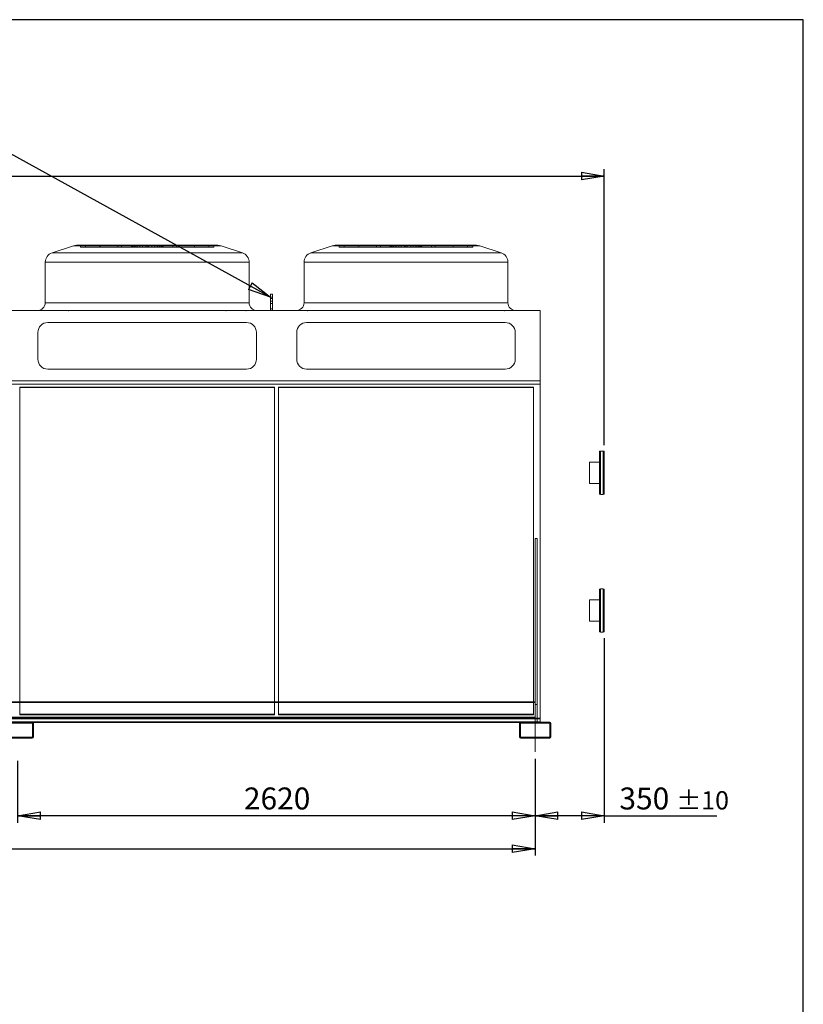
# Model space of a CAD drawing. Units: millimetres. Extents: x 185 to 14476, y 203 to 10181.
# Drawn here: x 10508 to 14476, y 5198 to 10181 of the extents above; entities that cross this region are included whole.
import ezdxf

# ---------------------------------------------------------------- set-up
doc = ezdxf.new("R2010")
doc.units = ezdxf.units.MM
doc.header["$LTSCALE"] = 35
for name, pattern in [('SLD-Center', [19.05, 15.24, -1.27, 1.27, -1.27]), ('SLD-Dashed', [1.905, 1.27, -0.635]), ('SLD-Solid', [0])]:
    doc.linetypes.add(name, pattern=pattern)
doc.layers.add('GEOMETRY', color=7, linetype='SLD-Solid')
doc.layers.add('TITLE', color=7, linetype='SLD-Solid')
doc.styles.add('SLDTEXTSTYLE0', font='TXT', dxfattribs={"width": 0.605})
doc.dimstyles.new('SLDDIMSTYLE0', dxfattribs={"dimtxt": 107.869385, "dimasz": 115.57, "dimexe": 0, "dimexo": 0.0625, "dimgap": 26.967346, "dimtad": 1, "dimdec": 0, "dimrnd": 1e-09, "dimzin": 12, "dimdsep": 46, "dimtxsty": 'SLDTEXTSTYLE0', "dimblk1": 'CLOSED', "dimblk2": 'CLOSED', "dimsah": 1, "dimcen": 0.09, "dimadec": 0, "dimazin": 3, "dimtol": 1, "dimtp": 20, "dimtm": 20, "dimtfac": 1, "dimtdec": 0, "dimtofl": 0, "dimtmove": 0, "dimatfit": 3, "dimldrblk": 'CLOSED', "dimfxl": 1, "dimfrac": 2, "dimtolj": 1, "dimarcsym": 0})
doc.dimstyles.new('SLDDIMSTYLE1', dxfattribs={"dimtxt": 107.869385, "dimasz": 115.57, "dimexe": 0, "dimexo": 0.0625, "dimgap": 26.967346, "dimtad": 1, "dimdec": 0, "dimrnd": 1e-09, "dimzin": 12, "dimdsep": 46, "dimtxsty": 'SLDTEXTSTYLE0', "dimblk1": 'CLOSED', "dimblk2": 'CLOSED', "dimsah": 1, "dimcen": 0.09, "dimadec": 0, "dimazin": 3, "dimtol": 1, "dimtp": 10, "dimtm": 10, "dimtfac": 1, "dimtdec": 0, "dimtofl": 0, "dimtmove": 0, "dimatfit": 3, "dimldrblk": 'CLOSED', "dimfxl": 1, "dimfrac": 2, "dimtolj": 1, "dimarcsym": 0})
doc.dimstyles.new('SLDDIMSTYLE2', dxfattribs={"dimtxt": 107.869385, "dimasz": 115.57, "dimexe": 0, "dimexo": 0.0625, "dimgap": 26.967346, "dimtad": 1, "dimdec": 0, "dimrnd": 1e-09, "dimzin": 12, "dimdsep": 46, "dimtxsty": 'SLDTEXTSTYLE0', "dimblk1": 'CLOSED', "dimblk2": 'CLOSED', "dimsah": 1, "dimcen": 0.09, "dimadec": 0, "dimazin": 3, "dimtfac": 1, "dimtdec": 0, "dimtofl": 0, "dimtmove": 0, "dimatfit": 3, "dimldrblk": 'CLOSED', "dimfxl": 1, "dimfrac": 2, "dimtolj": 1, "dimtzin": 12, "dimarcsym": 0})
doc.dimstyles.new('SLDDIMSTYLE4', dxfattribs={"dimtxt": 107.869385, "dimasz": 115.57, "dimexe": 0, "dimexo": 0.0625, "dimgap": 26.967346, "dimtad": 1, "dimdec": 0, "dimrnd": 1e-09, "dimzin": 12, "dimdsep": 46, "dimtxsty": 'SLDTEXTSTYLE0', "dimblk1": 'CLOSED', "dimblk2": 'CLOSED', "dimsah": 1, "dimcen": 0.09, "dimadec": 0, "dimazin": 3, "dimtol": 1, "dimtp": 5, "dimtm": 5, "dimtfac": 1, "dimtdec": 0, "dimtofl": 0, "dimtmove": 0, "dimatfit": 3, "dimldrblk": 'CLOSED', "dimfxl": 1, "dimfrac": 2, "dimtolj": 1, "dimarcsym": 0})
doc.dimstyles.new('SLDDIMSTYLE5', dxfattribs={"dimtxt": 0.18, "dimasz": 115.57, "dimexe": 0, "dimexo": 0.0625, "dimgap": 0, "dimtad": 0, "dimtih": 1, "dimtoh": 1, "dimdec": 0, "dimrnd": 1e-09, "dimzin": 0, "dimdsep": 46, "dimtxsty": 'Standard', "dimblk1": 'CLOSED', "dimblk2": 'CLOSED', "dimsah": 1, "dimcen": 0.09, "dimadec": 0, "dimazin": 0, "dimtfac": 115.57, "dimtdec": 0, "dimtofl": 0, "dimtmove": 0, "dimatfit": 3, "dimldrblk": 'CLOSED', "dimfxl": 1, "dimfrac": 2, "dimtolj": 1, "dimtzin": 0, "dimarcsym": 0})

# ---------------------------------------------------------------- blocks, each defined once
blk = doc.blocks.new('_CLOSED')
at = {"color": 0, "linetype": 'ByBlock', "lineweight": -2}
for p, q in [((-1, 0.166667), (0, 0)), ((-1, 0.166667), (-1, -0.166667)), ((0, 0), (-1, -0.166667)), ((0, 0), (-1, 0))]:
    blk.add_line(p, q, dxfattribs=at)
blk = doc.blocks.new('_D')
at = {"layer": 'GEOMETRY', "transparency": 16777216}
for p, q in [((6390.5, 8371.9), (6390.5, 9424.7)), ((13468, 8028.1), (13468, 9424.7)), ((6390.5, 9389.7), (13468, 9389.7))]:
    blk.add_line(p, q, dxfattribs=at)
at = {"layer": 'GEOMETRY', "transparency": 16777216, "xscale": 115.57, "yscale": 115.57, "rotation": 180.0000000000004}
blk.add_blockref('_CLOSED', (6390.5, 9389.7, -54.8), dxfattribs=at)
at = {"layer": 'GEOMETRY', "transparency": 16777216, "xscale": 115.57, "yscale": 115.57}
blk.add_blockref('_CLOSED', (13468, 9389.7, -54.8), dxfattribs=at)
at = {"layer": 'GEOMETRY', "transparency": 16777216, "attachment_point": 1, "style": 'SLDTEXTSTYLE0'}
for s, insert, char_height in [('7078', (9641.6, 9532.9), 111.12), ('±20', (10012, 9514.3), 92.6)]:
    blk.add_mtext(s, dxfattribs=dict(at, insert=insert, char_height=char_height))
blk = doc.blocks.new('_D_1')
at = {"layer": 'GEOMETRY', "transparency": 16777216}
for p, q in [((13468, 7051.1), (13468, 6116.7)), ((13118, 6440.1), (13118, 6116.7)), ((13468, 6151.7), (13118, 6151.7)), ((13468, 6151.7), (14037.6, 6151.7))]:
    blk.add_line(p, q, dxfattribs=at)
at = {"layer": 'GEOMETRY', "transparency": 16777216, "xscale": 115.57, "yscale": 115.57, "rotation": 180.0000000000004}
blk.add_blockref('_CLOSED', (13118, 6151.7, -54.8), dxfattribs=at)
at = {"layer": 'GEOMETRY', "transparency": 16777216, "xscale": 115.57, "yscale": 115.57}
blk.add_blockref('_CLOSED', (13468, 6151.7, -54.8), dxfattribs=at)
at = {"layer": 'GEOMETRY', "transparency": 16777216, "attachment_point": 1, "style": 'SLDTEXTSTYLE0'}
for s, insert, char_height in [('350', (13544.5, 6294.9), 111.12), ('±10', (13832.6, 6276.3), 92.6)]:
    blk.add_mtext(s, dxfattribs=dict(at, insert=insert, char_height=char_height))
blk = doc.blocks.new('_D_2')
at = {"layer": 'GEOMETRY', "transparency": 16777216}
for p, q in [((10498, 6430), (10498, 6116.7)), ((13118, 6440.1), (13118, 6116.7)), ((13118, 6151.7), (10498, 6151.7))]:
    blk.add_line(p, q, dxfattribs=at)
at = {"layer": 'GEOMETRY', "transparency": 16777216, "xscale": 115.57, "yscale": 115.57, "rotation": 180.0000000000004}
blk.add_blockref('_CLOSED', (10498, 6151.7, -54.8), dxfattribs=at)
at = {"layer": 'GEOMETRY', "transparency": 16777216, "xscale": 115.57, "yscale": 115.57}
blk.add_blockref('_CLOSED', (13118, 6151.7, -54.8), dxfattribs=at)
at = {"layer": 'GEOMETRY', "transparency": 16777216, "insert": (11643.4, 6294.9), "char_height": 111.12, "attachment_point": 1, "style": 'SLDTEXTSTYLE0'}
blk.add_mtext('2620', dxfattribs=at)
blk = doc.blocks.new('_D_6')
at = {"layer": 'GEOMETRY', "transparency": 16777216}
for p, q in [((6568, 6440.1), (6568, 5950.1)), ((13118, 6440.1), (13118, 5950.1)), ((6568, 5985.1), (13118, 5985.1))]:
    blk.add_line(p, q, dxfattribs=at)
at = {"layer": 'GEOMETRY', "transparency": 16777216, "xscale": 115.57, "yscale": 115.57, "rotation": 180.0000000000004}
blk.add_blockref('_CLOSED', (6568, 5985.1, -54.8), dxfattribs=at)
at = {"layer": 'GEOMETRY', "transparency": 16777216, "xscale": 115.57, "yscale": 115.57}
blk.add_blockref('_CLOSED', (13118, 5985.1, -54.8), dxfattribs=at)
at = {"layer": 'GEOMETRY', "transparency": 16777216, "attachment_point": 1, "style": 'SLDTEXTSTYLE0'}
for s, insert, char_height in [('6550', (9589.6, 6128.3), 111.12), ('±5', (9960, 6109.7), 92.6)]:
    blk.add_mtext(s, dxfattribs=dict(at, insert=insert, char_height=char_height))

msp = doc.modelspace()

# ---------------------------------------------------------------- linework, layer by layer
at = {"color": 7, "linetype": 'SLD-Solid', "lineweight": 15}
for p, q in [((10780.3, 9037.1), (10672.2, 9001.1)), ((11511.9, 9039.7), (10796.1, 9039.7)), ((11635.8, 9001.1), (11527.7, 9037.1)), ((12090.3, 9037.1), (11982.2, 9001.1)), ((12821.9, 9039.7), (12106.1, 9039.7)), ((12945.8, 9001.1), (12837.7, 9037.1)), ((10638, 8953.7), (10638, 8748.7)), ((11670, 8748.7), (11670, 8953.7)), ((11948, 8953.7), (11948, 8748.7)), ((12980, 8748.7), (12980, 8953.7)), ((11788, 8791.5), (11778, 8791.5)), ((11778, 8791.5), (11778, 8777.4)), ((11788, 8777.4), (11778, 8777.4)), ((11778, 8777.4), (11778, 8708.7)), ((11788, 8791.5), (11788, 8777.4)), ((11788, 8777.4), (11788, 8708.7)), ((6543, 8708.7), (13143, 8708.7)), ((13143, 8708.7), (13143, 8352.5)), ((11657, 8648.7), (10651, 8648.7)), ((12967, 8648.7), (11961, 8648.7)), ((10601, 8598.7), (10601, 8462.5)), ((11707, 8462.5), (11707, 8598.7)), ((11911, 8598.7), (11911, 8462.5)), ((13017, 8462.5), (13017, 8598.7)), ((10651, 8412.5), (11657, 8412.5)), ((11961, 8412.5), (12967, 8412.5)), ((6543, 8352.5), (13143, 8352.5)), ((6543, 8336.1), (13143, 8336.1)), ((13143, 8352.5), (13143, 8336.1)), ((13143, 8336.1), (13143, 6645.3)), ((11799, 8319.2), (10509, 8319.2)), ((10509, 8319.2), (10509, 6729.1)), ((11799, 6729.1), (11799, 8319.2)), ((13109, 8319.2), (11819, 8319.2)), ((11819, 8319.2), (11819, 6729.1)), ((13109, 6729.1), (13109, 8319.2)), ((13443, 7783.1), (13443, 7993.1)), ((13463, 7998.1), (13448, 7998.1)), ((13468, 7993.1), (13468, 7783.1)), ((13443, 7942.1), (13393, 7942.1)), ((13393, 7888.1), (13393, 7942.1)), ((13393, 7834.1), (13393, 7888.1)), ((13393, 7834.1), (13443, 7834.1)), ((13448, 7778.1), (13463, 7778.1)), ((13128, 7554.6), (13118, 7554.6)), ((13118, 7554.6), (13118, 6729.1)), ((13128, 7554.6), (13128, 6625.1)), ((13443, 7086.1), (13443, 7296.1)), ((13463, 7301.1), (13448, 7301.1)), ((13468, 7296.1), (13468, 7086.1)), ((13443, 7245.1), (13393, 7245.1)), ((13393, 7191.1), (13393, 7245.1)), ((13393, 7137.1), (13393, 7191.1)), ((13393, 7137.1), (13443, 7137.1)), ((13448, 7081.1), (13463, 7081.1)), ((6568, 6729.1), (13118, 6729.1)), ((13118, 6727.1), (13118, 6729.1)), ((6568, 6727.1), (13118, 6727.1)), ((13118, 6727.1), (13118, 6650.1)), ((6568, 6650.1), (13118, 6650.1)), ((13118, 6625.1), (13118, 6650.1)), ((13128, 6645.3), (13143, 6645.3)), ((13128, 6642.4), (13143, 6642.4)), ((13143, 6645.3), (13143, 6642.4)), ((13143, 6642.4), (13143, 6626.6)), ((10424, 6625.1), (10572, 6625.1)), ((10424, 6620.1), (10572, 6620.1)), ((10573, 6619.1), (10573, 6551.1)), ((10576.5, 6623.1), (13039.5, 6623.1)), ((10578, 6619.1), (10578, 6551.1)), ((13038, 6551.1), (13038, 6619.1)), ((13043, 6551.1), (13043, 6619.1)), ((13044, 6625.1), (13192, 6625.1)), ((13044, 6620.1), (13192, 6620.1)), ((13128, 6626.6), (13143, 6626.6)), ((13143, 6626.6), (13143, 6625.1)), ((13193, 6619.1), (13193, 6551.1)), ((13198, 6619.1), (13198, 6551.1)), ((10572, 6550.1), (10424, 6550.1)), ((10572, 6545.1), (10424, 6545.1)), ((13192, 6550.1), (13044, 6550.1)), ((13192, 6545.1), (13044, 6545.1))]:
    msp.add_line(p, q, dxfattribs=at)
at = {"color": 7, "linetype": 'SLD-Solid', "lineweight": 0}
for p, q in [((10780.3, 9037.1), (10672.2, 9001.1)), ((10780.3, 9037.1), (11527.7, 9037.1)), ((10780.3, 9037.1), (11527.7, 9037.1)), ((11511.9, 9039.7), (10796.1, 9039.7)), ((11511.9, 9039.7), (10796.1, 9039.7)), ((10816.1, 9029.7), (10816.1, 9039.7)), ((10816.1, 9039.7), (10841.8, 9039.7)), ((11077.8, 9039.7), (10816.1, 9039.7)), ((10816.1, 9039.7), (10841.8, 9039.7)), ((11077.8, 9039.7), (10816.1, 9039.7)), ((10816.1, 9029.7), (10841.8, 9029.7)), ((11077.8, 9029.7), (10816.1, 9029.7)), ((10816.1, 9029.7), (10841.8, 9029.7)), ((11077.8, 9029.7), (10816.1, 9029.7)), ((10841.8, 9039.7), (11074.3, 9039.7)), ((10841.8, 9029.7), (10841.8, 9039.7)), ((10841.8, 9039.7), (11092.9, 9039.7)), ((10915.1, 9039.7), (10841.8, 9039.7)), ((10841.8, 9039.7), (11074.3, 9039.7)), ((10841.8, 9039.7), (11092.9, 9039.7)), ((10915.1, 9039.7), (10841.8, 9039.7)), ((10841.8, 9029.7), (11074.3, 9029.7)), ((10841.8, 9029.7), (11092.9, 9029.7)), ((10915.1, 9029.7), (10841.8, 9029.7)), ((10841.8, 9029.7), (11074.3, 9029.7)), ((10841.8, 9029.7), (11092.9, 9029.7)), ((10915.1, 9029.7), (10841.8, 9029.7)), ((11082.9, 9039.7), (10914.8, 9039.7)), ((11082.9, 9039.7), (10914.8, 9039.7)), ((10914.8, 9039.7), (10914.8, 9029.7)), ((10914.8, 9039.7), (10914.8, 9029.7)), ((11082.9, 9029.7), (10914.8, 9029.7)), ((11082.9, 9029.7), (10914.8, 9029.7)), ((10915.1, 9039.7), (11024.7, 9039.7)), ((10915.1, 9029.7), (10915.1, 9039.7)), ((11117.3, 9039.7), (10915.1, 9039.7)), ((10915.1, 9039.7), (11024.7, 9039.7)), ((11117.3, 9039.7), (10915.1, 9039.7)), ((10915.1, 9029.7), (11024.7, 9029.7)), ((11117.3, 9029.7), (10915.1, 9029.7)), ((10915.1, 9029.7), (11024.7, 9029.7)), ((11117.3, 9029.7), (10915.1, 9029.7)), ((11005.5, 9039.7), (11005.5, 9029.7)), ((11005.5, 9039.7), (11005.5, 9029.7)), ((11102.3, 9039.7), (11005.6, 9039.7)), ((11102.3, 9039.7), (11005.6, 9039.7)), ((11102.3, 9029.7), (11005.6, 9029.7)), ((11102.3, 9029.7), (11005.6, 9029.7)), ((11024.7, 9029.7), (11024.7, 9039.7)), ((11024.7, 9039.7), (11154, 9039.7)), ((11154, 9039.7), (11024.7, 9039.7)), ((11024.7, 9039.7), (11154, 9039.7)), ((11154, 9039.7), (11024.7, 9039.7)), ((11024.7, 9029.7), (11154, 9029.7)), ((11154, 9029.7), (11024.7, 9029.7)), ((11024.7, 9029.7), (11154, 9029.7)), ((11154, 9029.7), (11024.7, 9029.7)), ((11077.8, 9039.7), (11074, 9039.7)), ((11077.8, 9039.7), (11074, 9039.7)), ((11074, 9039.7), (11074, 9029.7)), ((11074, 9039.7), (11074, 9029.7)), ((11077.8, 9029.7), (11074, 9029.7)), ((11077.8, 9029.7), (11074, 9029.7)), ((11074.3, 9029.7), (11074.3, 9039.7)), ((11077.8, 9029.7), (11077.8, 9039.7)), ((11082.9, 9029.7), (11082.9, 9039.7)), ((11102.3, 9039.7), (11082.9, 9039.7)), ((11102.3, 9039.7), (11082.9, 9039.7)), ((11102.3, 9029.7), (11082.9, 9029.7)), ((11102.3, 9029.7), (11082.9, 9029.7)), ((11154, 9039.7), (11089.6, 9039.7)), ((11154, 9039.7), (11089.6, 9039.7)), ((11089.6, 9039.7), (11089.6, 9029.7)), ((11089.6, 9039.7), (11089.6, 9029.7)), ((11154, 9029.7), (11089.6, 9029.7)), ((11154, 9029.7), (11089.6, 9029.7)), ((11092.9, 9029.7), (11092.9, 9039.7)), ((11092.9, 9039.7), (11117.3, 9039.7)), ((11092.9, 9039.7), (11117.3, 9039.7)), ((11092.9, 9029.7), (11117.3, 9029.7)), ((11092.9, 9029.7), (11117.3, 9029.7)), ((11102.3, 9029.7), (11102.3, 9039.7)), ((11204, 9039.7), (11104, 9039.7)), ((11204, 9039.7), (11104, 9039.7)), ((11104, 9039.7), (11104, 9029.7)), ((11104, 9039.7), (11104, 9029.7)), ((11204, 9029.7), (11104, 9029.7)), ((11204, 9029.7), (11104, 9029.7)), ((11117.3, 9029.7), (11117.3, 9039.7)), ((11129.6, 9029.7), (11129.6, 9039.7)), ((11160.6, 9039.7), (11129.6, 9039.7)), ((11160.6, 9039.7), (11129.6, 9039.7)), ((11160.6, 9029.7), (11129.6, 9029.7)), ((11160.6, 9029.7), (11129.6, 9029.7)), ((11147.3, 9039.7), (11178.3, 9039.7)), ((11147.3, 9029.7), (11147.3, 9039.7)), ((11147.3, 9039.7), (11178.3, 9039.7)), ((11147.3, 9029.7), (11178.3, 9029.7)), ((11147.3, 9029.7), (11178.3, 9029.7)), ((11154, 9039.7), (11283.3, 9039.7)), ((11154, 9029.7), (11154, 9039.7)), ((11283.3, 9039.7), (11154, 9039.7)), ((11154, 9039.7), (11218.4, 9039.7)), ((11154, 9039.7), (11283.3, 9039.7)), ((11283.3, 9039.7), (11154, 9039.7)), ((11154, 9039.7), (11218.4, 9039.7)), ((11154, 9039.7), (11154, 9029.7)), ((11154, 9029.7), (11154, 9039.7)), ((11154, 9039.7), (11154, 9029.7)), ((11154, 9029.7), (11154, 9039.7)), ((11154, 9029.7), (11283.3, 9029.7)), ((11283.3, 9029.7), (11154, 9029.7)), ((11154, 9029.7), (11218.4, 9029.7)), ((11154, 9029.7), (11283.3, 9029.7)), ((11283.3, 9029.7), (11154, 9029.7)), ((11154, 9029.7), (11218.4, 9029.7)), ((11160.6, 9029.7), (11160.6, 9039.7)), ((11178.3, 9029.7), (11178.3, 9039.7)), ((11190.6, 9039.7), (11392.9, 9039.7)), ((11190.6, 9029.7), (11190.6, 9039.7)), ((11215.1, 9039.7), (11190.6, 9039.7)), ((11190.6, 9039.7), (11392.9, 9039.7)), ((11215.1, 9039.7), (11190.6, 9039.7)), ((11190.6, 9029.7), (11392.9, 9029.7)), ((11215.1, 9029.7), (11190.6, 9029.7)), ((11190.6, 9029.7), (11392.9, 9029.7)), ((11215.1, 9029.7), (11190.6, 9029.7)), ((11204, 9029.7), (11204, 9039.7)), ((11204, 9029.7), (11204, 9039.7)), ((11205.7, 9039.7), (11225.1, 9039.7)), ((11205.7, 9029.7), (11205.7, 9039.7)), ((11205.7, 9039.7), (11302.4, 9039.7)), ((11205.7, 9039.7), (11225.1, 9039.7)), ((11205.7, 9039.7), (11302.4, 9039.7)), ((11205.7, 9029.7), (11225.1, 9029.7)), ((11205.7, 9029.7), (11302.4, 9029.7)), ((11205.7, 9029.7), (11225.1, 9029.7)), ((11205.7, 9029.7), (11302.4, 9029.7)), ((11215.1, 9029.7), (11215.1, 9039.7)), ((11466.2, 9039.7), (11215.1, 9039.7)), ((11466.2, 9039.7), (11215.1, 9039.7)), ((11466.2, 9029.7), (11215.1, 9029.7)), ((11466.2, 9029.7), (11215.1, 9029.7)), ((11218.4, 9029.7), (11218.4, 9039.7)), ((11218.4, 9029.7), (11218.4, 9039.7)), ((11225.1, 9029.7), (11225.1, 9039.7)), ((11225.1, 9039.7), (11393.2, 9039.7)), ((11225.1, 9039.7), (11393.2, 9039.7)), ((11225.1, 9029.7), (11393.2, 9029.7)), ((11225.1, 9029.7), (11393.2, 9029.7)), ((11230.2, 9039.7), (11491.9, 9039.7)), ((11230.2, 9029.7), (11230.2, 9039.7)), ((11230.2, 9039.7), (11234, 9039.7)), ((11230.2, 9039.7), (11491.9, 9039.7)), ((11230.2, 9039.7), (11234, 9039.7)), ((11230.2, 9029.7), (11491.9, 9029.7)), ((11230.2, 9029.7), (11234, 9029.7)), ((11230.2, 9029.7), (11491.9, 9029.7)), ((11230.2, 9029.7), (11234, 9029.7)), ((11233.7, 9029.7), (11233.7, 9039.7)), ((11466.2, 9039.7), (11233.7, 9039.7)), ((11466.2, 9039.7), (11233.7, 9039.7)), ((11466.2, 9029.7), (11233.7, 9029.7)), ((11466.2, 9029.7), (11233.7, 9029.7)), ((11234, 9029.7), (11234, 9039.7)), ((11234, 9029.7), (11234, 9039.7)), ((11283.3, 9029.7), (11283.3, 9039.7)), ((11392.9, 9039.7), (11283.3, 9039.7)), ((11392.9, 9039.7), (11283.3, 9039.7)), ((11392.9, 9029.7), (11283.3, 9029.7)), ((11392.9, 9029.7), (11283.3, 9029.7)), ((11302.4, 9029.7), (11302.4, 9039.7)), ((11302.4, 9029.7), (11302.4, 9039.7)), ((11392.9, 9029.7), (11392.9, 9039.7)), ((11392.9, 9039.7), (11466.2, 9039.7)), ((11392.9, 9039.7), (11466.2, 9039.7)), ((11392.9, 9029.7), (11466.2, 9029.7)), ((11392.9, 9029.7), (11466.2, 9029.7)), ((11393.2, 9029.7), (11393.2, 9039.7)), ((11393.2, 9029.7), (11393.2, 9039.7)), ((11466.2, 9029.7), (11466.2, 9039.7)), ((11491.9, 9039.7), (11466.2, 9039.7)), ((11491.9, 9039.7), (11466.2, 9039.7)), ((11491.9, 9029.7), (11466.2, 9029.7)), ((11491.9, 9029.7), (11466.2, 9029.7)), ((11491.9, 9029.7), (11491.9, 9039.7)), ((11635.8, 9001.1), (11527.7, 9037.1)), ((12090.3, 9037.1), (11982.2, 9001.1)), ((12090.3, 9037.1), (12837.7, 9037.1)), ((12090.3, 9037.1), (12837.7, 9037.1)), ((12821.9, 9039.7), (12106.1, 9039.7)), ((12821.9, 9039.7), (12106.1, 9039.7)), ((12126.1, 9029.7), (12126.1, 9039.7)), ((12126.1, 9039.7), (12151.8, 9039.7)), ((12387.8, 9039.7), (12126.1, 9039.7)), ((12126.1, 9039.7), (12151.8, 9039.7)), ((12387.8, 9039.7), (12126.1, 9039.7)), ((12126.1, 9029.7), (12151.8, 9029.7)), ((12387.8, 9029.7), (12126.1, 9029.7)), ((12126.1, 9029.7), (12151.8, 9029.7)), ((12387.8, 9029.7), (12126.1, 9029.7)), ((12151.8, 9029.7), (12151.8, 9039.7)), ((12151.8, 9039.7), (12384.3, 9039.7)), ((12151.8, 9039.7), (12402.9, 9039.7)), ((12225.1, 9039.7), (12151.8, 9039.7)), ((12151.8, 9039.7), (12384.3, 9039.7)), ((12151.8, 9039.7), (12402.9, 9039.7)), ((12225.1, 9039.7), (12151.8, 9039.7)), ((12151.8, 9029.7), (12384.3, 9029.7)), ((12151.8, 9029.7), (12402.9, 9029.7)), ((12225.1, 9029.7), (12151.8, 9029.7)), ((12151.8, 9029.7), (12384.3, 9029.7)), ((12151.8, 9029.7), (12402.9, 9029.7)), ((12225.1, 9029.7), (12151.8, 9029.7)), ((12392.9, 9039.7), (12224.8, 9039.7)), ((12392.9, 9039.7), (12224.8, 9039.7)), ((12224.8, 9039.7), (12224.8, 9029.7)), ((12224.8, 9039.7), (12224.8, 9029.7)), ((12392.9, 9029.7), (12224.8, 9029.7)), ((12392.9, 9029.7), (12224.8, 9029.7)), ((12225.1, 9039.7), (12334.7, 9039.7)), ((12225.1, 9029.7), (12225.1, 9039.7)), ((12427.3, 9039.7), (12225.1, 9039.7)), ((12225.1, 9039.7), (12334.7, 9039.7)), ((12427.3, 9039.7), (12225.1, 9039.7)), ((12225.1, 9029.7), (12334.7, 9029.7)), ((12427.3, 9029.7), (12225.1, 9029.7)), ((12225.1, 9029.7), (12334.7, 9029.7)), ((12427.3, 9029.7), (12225.1, 9029.7)), ((12315.5, 9039.7), (12315.5, 9029.7)), ((12315.5, 9039.7), (12315.5, 9029.7)), ((12412.3, 9039.7), (12315.6, 9039.7)), ((12412.3, 9039.7), (12315.6, 9039.7)), ((12412.3, 9029.7), (12315.6, 9029.7)), ((12412.3, 9029.7), (12315.6, 9029.7)), ((12334.7, 9029.7), (12334.7, 9039.7)), ((12334.7, 9039.7), (12464, 9039.7)), ((12464, 9039.7), (12334.7, 9039.7)), ((12334.7, 9039.7), (12464, 9039.7)), ((12464, 9039.7), (12334.7, 9039.7)), ((12334.7, 9029.7), (12464, 9029.7)), ((12464, 9029.7), (12334.7, 9029.7)), ((12334.7, 9029.7), (12464, 9029.7)), ((12464, 9029.7), (12334.7, 9029.7)), ((12387.8, 9039.7), (12384, 9039.7)), ((12387.8, 9039.7), (12384, 9039.7)), ((12384, 9039.7), (12384, 9029.7)), ((12384, 9039.7), (12384, 9029.7)), ((12387.8, 9029.7), (12384, 9029.7)), ((12387.8, 9029.7), (12384, 9029.7)), ((12384.3, 9029.7), (12384.3, 9039.7)), ((12387.8, 9029.7), (12387.8, 9039.7)), ((12392.9, 9029.7), (12392.9, 9039.7)), ((12412.3, 9039.7), (12392.9, 9039.7)), ((12412.3, 9039.7), (12392.9, 9039.7)), ((12412.3, 9029.7), (12392.9, 9029.7)), ((12412.3, 9029.7), (12392.9, 9029.7)), ((12464, 9039.7), (12399.6, 9039.7)), ((12464, 9039.7), (12399.6, 9039.7)), ((12399.6, 9039.7), (12399.6, 9029.7)), ((12399.6, 9039.7), (12399.6, 9029.7)), ((12464, 9029.7), (12399.6, 9029.7)), ((12464, 9029.7), (12399.6, 9029.7)), ((12402.9, 9029.7), (12402.9, 9039.7)), ((12402.9, 9039.7), (12427.3, 9039.7)), ((12402.9, 9039.7), (12427.3, 9039.7)), ((12402.9, 9029.7), (12427.3, 9029.7)), ((12402.9, 9029.7), (12427.3, 9029.7)), ((12412.3, 9029.7), (12412.3, 9039.7)), ((12514, 9039.7), (12414, 9039.7)), ((12514, 9039.7), (12414, 9039.7)), ((12414, 9039.7), (12414, 9029.7)), ((12414, 9039.7), (12414, 9029.7)), ((12514, 9029.7), (12414, 9029.7)), ((12514, 9029.7), (12414, 9029.7)), ((12427.3, 9029.7), (12427.3, 9039.7)), ((12439.6, 9029.7), (12439.6, 9039.7)), ((12470.6, 9039.7), (12439.6, 9039.7)), ((12470.6, 9039.7), (12439.6, 9039.7)), ((12470.6, 9029.7), (12439.6, 9029.7)), ((12470.6, 9029.7), (12439.6, 9029.7)), ((12457.3, 9039.7), (12488.3, 9039.7)), ((12457.3, 9029.7), (12457.3, 9039.7)), ((12457.3, 9039.7), (12488.3, 9039.7)), ((12457.3, 9029.7), (12488.3, 9029.7)), ((12457.3, 9029.7), (12488.3, 9029.7)), ((12464, 9039.7), (12593.3, 9039.7)), ((12464, 9029.7), (12464, 9039.7)), ((12593.3, 9039.7), (12464, 9039.7)), ((12464, 9039.7), (12528.4, 9039.7)), ((12464, 9039.7), (12593.3, 9039.7)), ((12593.3, 9039.7), (12464, 9039.7)), ((12464, 9039.7), (12528.4, 9039.7)), ((12464, 9039.7), (12464, 9029.7)), ((12464, 9029.7), (12464, 9039.7)), ((12464, 9039.7), (12464, 9029.7)), ((12464, 9029.7), (12464, 9039.7)), ((12464, 9029.7), (12593.3, 9029.7)), ((12593.3, 9029.7), (12464, 9029.7)), ((12464, 9029.7), (12528.4, 9029.7)), ((12464, 9029.7), (12593.3, 9029.7)), ((12593.3, 9029.7), (12464, 9029.7)), ((12464, 9029.7), (12528.4, 9029.7)), ((12470.6, 9029.7), (12470.6, 9039.7)), ((12488.3, 9029.7), (12488.3, 9039.7)), ((12500.6, 9039.7), (12702.9, 9039.7)), ((12500.6, 9029.7), (12500.6, 9039.7)), ((12525.1, 9039.7), (12500.6, 9039.7)), ((12500.6, 9039.7), (12702.9, 9039.7)), ((12525.1, 9039.7), (12500.6, 9039.7)), ((12500.6, 9029.7), (12702.9, 9029.7)), ((12525.1, 9029.7), (12500.6, 9029.7)), ((12500.6, 9029.7), (12702.9, 9029.7)), ((12525.1, 9029.7), (12500.6, 9029.7)), ((12514, 9029.7), (12514, 9039.7)), ((12514, 9029.7), (12514, 9039.7)), ((12515.7, 9039.7), (12535.1, 9039.7)), ((12515.7, 9029.7), (12515.7, 9039.7)), ((12515.7, 9039.7), (12612.4, 9039.7)), ((12515.7, 9039.7), (12535.1, 9039.7)), ((12515.7, 9039.7), (12612.4, 9039.7)), ((12515.7, 9029.7), (12535.1, 9029.7)), ((12515.7, 9029.7), (12612.4, 9029.7)), ((12515.7, 9029.7), (12535.1, 9029.7)), ((12515.7, 9029.7), (12612.4, 9029.7)), ((12525.1, 9029.7), (12525.1, 9039.7)), ((12776.2, 9039.7), (12525.1, 9039.7)), ((12776.2, 9039.7), (12525.1, 9039.7)), ((12776.2, 9029.7), (12525.1, 9029.7)), ((12776.2, 9029.7), (12525.1, 9029.7)), ((12528.4, 9029.7), (12528.4, 9039.7)), ((12528.4, 9029.7), (12528.4, 9039.7)), ((12535.1, 9029.7), (12535.1, 9039.7)), ((12535.1, 9039.7), (12703.2, 9039.7)), ((12535.1, 9039.7), (12703.2, 9039.7)), ((12535.1, 9029.7), (12703.2, 9029.7)), ((12535.1, 9029.7), (12703.2, 9029.7)), ((12540.2, 9039.7), (12801.9, 9039.7)), ((12540.2, 9029.7), (12540.2, 9039.7)), ((12540.2, 9039.7), (12544, 9039.7)), ((12540.2, 9039.7), (12801.9, 9039.7)), ((12540.2, 9039.7), (12544, 9039.7)), ((12540.2, 9029.7), (12801.9, 9029.7)), ((12540.2, 9029.7), (12544, 9029.7)), ((12540.2, 9029.7), (12801.9, 9029.7)), ((12540.2, 9029.7), (12544, 9029.7)), ((12543.7, 9029.7), (12543.7, 9039.7)), ((12776.2, 9039.7), (12543.7, 9039.7)), ((12776.2, 9039.7), (12543.7, 9039.7)), ((12776.2, 9029.7), (12543.7, 9029.7)), ((12776.2, 9029.7), (12543.7, 9029.7)), ((12544, 9029.7), (12544, 9039.7)), ((12544, 9029.7), (12544, 9039.7)), ((12593.3, 9029.7), (12593.3, 9039.7)), ((12702.9, 9039.7), (12593.3, 9039.7)), ((12702.9, 9039.7), (12593.3, 9039.7)), ((12702.9, 9029.7), (12593.3, 9029.7)), ((12702.9, 9029.7), (12593.3, 9029.7)), ((12612.4, 9029.7), (12612.4, 9039.7)), ((12612.4, 9029.7), (12612.4, 9039.7)), ((12702.9, 9029.7), (12702.9, 9039.7)), ((12702.9, 9039.7), (12776.2, 9039.7)), ((12702.9, 9039.7), (12776.2, 9039.7)), ((12702.9, 9029.7), (12776.2, 9029.7)), ((12702.9, 9029.7), (12776.2, 9029.7)), ((12703.2, 9029.7), (12703.2, 9039.7)), ((12703.2, 9029.7), (12703.2, 9039.7)), ((12776.2, 9029.7), (12776.2, 9039.7)), ((12801.9, 9039.7), (12776.2, 9039.7)), ((12801.9, 9039.7), (12776.2, 9039.7)), ((12801.9, 9029.7), (12776.2, 9029.7)), ((12801.9, 9029.7), (12776.2, 9029.7)), ((12801.9, 9029.7), (12801.9, 9039.7)), ((12945.8, 9001.1), (12837.7, 9037.1)), ((11635.8, 9001.1), (10672.2, 9001.1)), ((11635.8, 9001.1), (10672.2, 9001.1)), ((12945.8, 9001.1), (11982.2, 9001.1)), ((12945.8, 9001.1), (11982.2, 9001.1)), ((10638, 8953.7), (10638, 8748.7)), ((10638, 8953.7), (11670, 8953.7)), ((10638, 8953.7), (11670, 8953.7)), ((11670, 8748.7), (11670, 8953.7)), ((11948, 8953.7), (11948, 8748.7)), ((11948, 8953.7), (12980, 8953.7)), ((11948, 8953.7), (12980, 8953.7)), ((12980, 8748.7), (12980, 8953.7)), ((11778, 8769.5), (11778, 8791.5)), ((11788, 8791.5), (11778, 8791.5)), ((11778, 8777.4), (11778, 8791.5)), ((11788, 8777.4), (11778, 8777.4)), ((11778, 8708.7), (11778, 8777.4)), ((11788, 8769.5), (11788, 8791.5)), ((11788, 8777.4), (11788, 8791.5)), ((11788, 8708.7), (11788, 8777.4)), ((11670, 8748.7), (10638, 8748.7)), ((10638, 8748.7), (11670, 8748.7)), ((11788, 8769.5), (11778, 8769.5)), ((11778, 8745), (11778, 8769.5)), ((11778, 8757.1), (11778, 8717.1)), ((11778, 8717.1), (11778, 8757.1)), ((11788, 8757.1), (11778, 8757.1)), ((11788, 8757.1), (11778, 8757.1)), ((11788, 8745), (11778, 8745)), ((11778, 8708.7), (11778, 8745)), ((11788, 8745), (11788, 8769.5)), ((11788, 8757.1), (11788, 8717.1)), ((11788, 8717.1), (11788, 8757.1)), ((11788, 8708.7), (11788, 8745)), ((12980, 8748.7), (11948, 8748.7)), ((11948, 8748.7), (12980, 8748.7)), ((6543, 8708.7), (13143, 8708.7)), ((11710, 8708.7), (10598, 8708.7)), ((11710, 8708.7), (10598, 8708.7)), ((10653.7, 8708.7), (10654.7, 8708.7)), ((10654.7, 8708.7), (10653.7, 8708.7)), ((10653.7, 8708.7), (10653.7, 8707.7)), ((10653.7, 8708.7), (10653.7, 8707.7)), ((10654.7, 8707.7), (10653.7, 8707.7)), ((10654.7, 8707.7), (10653.7, 8707.7)), ((10654.7, 8707.7), (10654.7, 8708.7)), ((10654.7, 8707.7), (10654.7, 8708.7)), ((10754.5, 8708.7), (10755.5, 8708.7)), ((10755.5, 8708.7), (10754.5, 8708.7)), ((10754.5, 8708.7), (10754.5, 8707.7)), ((10754.5, 8708.7), (10754.5, 8707.7)), ((10755.5, 8707.7), (10754.5, 8707.7)), ((10755.5, 8707.7), (10754.5, 8707.7)), ((10755.5, 8707.7), (10755.5, 8708.7)), ((10755.5, 8707.7), (10755.5, 8708.7)), ((11553.5, 8708.7), (11552.5, 8708.7)), ((11552.5, 8708.7), (11553.5, 8708.7)), ((11552.5, 8708.7), (11552.5, 8707.7)), ((11552.5, 8708.7), (11552.5, 8707.7)), ((11552.5, 8707.7), (11553.5, 8707.7)), ((11552.5, 8707.7), (11553.5, 8707.7)), ((11553.5, 8707.7), (11553.5, 8708.7)), ((11553.5, 8707.7), (11553.5, 8708.7)), ((11654.3, 8708.7), (11653.3, 8708.7)), ((11653.3, 8708.7), (11654.3, 8708.7)), ((11653.3, 8708.7), (11653.3, 8707.7)), ((11653.3, 8708.7), (11653.3, 8707.7)), ((11653.3, 8707.7), (11654.3, 8707.7)), ((11653.3, 8707.7), (11654.3, 8707.7)), ((11654.3, 8707.7), (11654.3, 8708.7)), ((11654.3, 8707.7), (11654.3, 8708.7)), ((11778, 8717.1), (11788, 8717.1)), ((11778, 8717.1), (11788, 8717.1)), ((11788, 8708.7), (11778, 8708.7)), ((13020, 8708.7), (11908, 8708.7)), ((13020, 8708.7), (11908, 8708.7)), ((11963.7, 8708.7), (11964.7, 8708.7)), ((11964.7, 8708.7), (11963.7, 8708.7)), ((11963.7, 8708.7), (11963.7, 8707.7)), ((11963.7, 8708.7), (11963.7, 8707.7)), ((11964.7, 8707.7), (11963.7, 8707.7)), ((11964.7, 8707.7), (11963.7, 8707.7)), ((11964.7, 8707.7), (11964.7, 8708.7)), ((11964.7, 8707.7), (11964.7, 8708.7)), ((12064.5, 8708.7), (12065.5, 8708.7)), ((12065.5, 8708.7), (12064.5, 8708.7)), ((12064.5, 8708.7), (12064.5, 8707.7)), ((12064.5, 8708.7), (12064.5, 8707.7)), ((12065.5, 8707.7), (12064.5, 8707.7)), ((12065.5, 8707.7), (12064.5, 8707.7)), ((12065.5, 8707.7), (12065.5, 8708.7)), ((12065.5, 8707.7), (12065.5, 8708.7)), ((12863.5, 8708.7), (12862.5, 8708.7)), ((12862.5, 8708.7), (12863.5, 8708.7)), ((12862.5, 8708.7), (12862.5, 8707.7)), ((12862.5, 8708.7), (12862.5, 8707.7)), ((12862.5, 8707.7), (12863.5, 8707.7)), ((12862.5, 8707.7), (12863.5, 8707.7)), ((12863.5, 8707.7), (12863.5, 8708.7)), ((12863.5, 8707.7), (12863.5, 8708.7)), ((12964.3, 8708.7), (12963.3, 8708.7)), ((12963.3, 8708.7), (12964.3, 8708.7)), ((12963.3, 8708.7), (12963.3, 8707.7)), ((12963.3, 8708.7), (12963.3, 8707.7)), ((12963.3, 8707.7), (12964.3, 8707.7)), ((12963.3, 8707.7), (12964.3, 8707.7)), ((12964.3, 8707.7), (12964.3, 8708.7)), ((12964.3, 8707.7), (12964.3, 8708.7)), ((13143, 8352.5), (13143, 8708.7)), ((11657, 8648.7), (10651, 8648.7)), ((12967, 8648.7), (11961, 8648.7)), ((10601, 8598.7), (10601, 8462.5)), ((11707, 8462.5), (11707, 8598.7)), ((11911, 8598.7), (11911, 8462.5)), ((13017, 8462.5), (13017, 8598.7)), ((10651, 8412.5), (11657, 8412.5)), ((11961, 8412.5), (12967, 8412.5)), ((6543, 8352.5), (13143, 8352.5)), ((6543, 8336.9), (13143, 8336.9)), ((6543, 8336.8), (13143, 8336.8)), ((6543, 8336.1), (13143, 8336.1)), ((13143, 8336.1), (13143, 8352.5)), ((13143, 8336.1), (13143, 8336.9)), ((13143, 6645.3), (13143, 8336.8)), ((13143, 8336.8), (13143, 8336.1)), ((10509, 8321.5), (10509, 8319.2)), ((10509, 8321.5), (10509, 6665.3)), ((11799, 8321.5), (10509, 8321.5)), ((10509, 6665.3), (10509, 8321.4)), ((10509, 8321.4), (10509, 8319.1)), ((10509, 8321.4), (11799, 8321.4)), ((10509, 6663), (10509, 8319.1)), ((10509, 8319.1), (11799, 8319.1)), ((11799, 8321.5), (11799, 8319.2)), ((11799, 6665.3), (11799, 8321.5)), ((11799, 8321.4), (11799, 6665.3)), ((11799, 8321.4), (11799, 8319.1)), ((11799, 8319.1), (11799, 6663)), ((11819, 8321.5), (11819, 8319.2)), ((13109, 8321.5), (11819, 8321.5)), ((11819, 8321.5), (11819, 6665.3)), ((11819, 6665.3), (11819, 8321.4)), ((11819, 8321.4), (11819, 8319.1)), ((11819, 8321.4), (13109, 8321.4)), ((11819, 6663), (11819, 8319.1)), ((11819, 8319.1), (13109, 8319.1)), ((13109, 8321.5), (13109, 8319.2)), ((13109, 6665.3), (13109, 8321.5)), ((13109, 8321.4), (13109, 6665.3)), ((13109, 8321.4), (13109, 8319.1)), ((13109, 8319.1), (13109, 6663)), ((13128, 7554.6), (13118, 7554.6)), ((13118, 6715.1), (13118, 7554.6)), ((13118, 6625.1), (13118, 7554.6)), ((13128, 6715.1), (13128, 7554.6)), ((13128, 6625.1), (13128, 7554.6)), ((6568, 6729.1), (13118, 6729.1)), ((10509, 6729.1), (10509, 6663)), ((11799, 6663), (11799, 6729.1)), ((11819, 6729.1), (11819, 6663)), ((13109, 6663), (13109, 6729.1)), ((13118, 6729.1), (13118, 6623.1)), ((13118, 6729.1), (13118, 6727.1)), ((6568, 6727.1), (13118, 6727.1)), ((6568, 6725.1), (13118, 6725.1)), ((13118, 6727.1), (13118, 6625.1)), ((13118, 6727.1), (13118, 6725.1)), ((13118, 6725.1), (13118, 6627.1)), ((13128, 6715.1), (13118, 6715.1)), ((13118, 6625.1), (13118, 6715.1)), ((13128, 6625.1), (13128, 6715.1)), ((6543, 6645.3), (13143, 6645.3)), ((6543, 6642.4), (13143, 6642.4)), ((6568, 6650.1), (13118, 6650.1)), ((6568, 6645.3), (13128, 6645.3)), ((6568, 6642.4), (13128, 6642.4)), ((10509, 6665.3), (11799, 6665.3)), ((10509, 6665.3), (10509, 6663)), ((11799, 6665.3), (10509, 6665.3)), ((10509, 6665.3), (10509, 6663)), ((10509, 6663), (11799, 6663)), ((11799, 6663), (10509, 6663)), ((11819, 6665.3), (13109, 6665.3)), ((13109, 6665.3), (11819, 6665.3)), ((11819, 6663), (13109, 6663)), ((13109, 6663), (11819, 6663)), ((13109, 6665.3), (13109, 6663)), ((13109, 6665.3), (13109, 6663)), ((13118, 6625.1), (13118, 6650.1)), ((13118, 6627.1), (13118, 6650.1)), ((13143, 6642.4), (13143, 6645.3)), ((13143, 6626.6), (13143, 6642.4)), ((6543, 6626.6), (13143, 6626.6)), ((6568, 6627.1), (13118, 6627.1)), ((6568, 6626.6), (13128, 6626.6)), ((6568, 6625.1), (13118, 6625.1)), ((6568, 6623.1), (13118, 6623.1)), ((10419.5, 6623.1), (10576.5, 6623.1)), ((10424, 6625.1), (10572, 6625.1)), ((10424, 6620.1), (10572, 6620.1)), ((10572, 6625.1), (13044, 6625.1)), ((10573, 6619.1), (10573, 6551.1)), ((10578, 6619.1), (10578, 6551.1)), ((13038, 6551.1), (13038, 6619.1)), ((13039.5, 6623.1), (13118, 6623.1)), ((13043, 6551.1), (13043, 6619.1)), ((13044, 6625.1), (13143, 6625.1)), ((13044, 6625.1), (13192, 6625.1)), ((13044, 6620.1), (13192, 6620.1)), ((13108, 6625.1), (13127.9, 6625.1)), ((13108, 6625.1), (13127.9, 6625.1)), ((13108, 6625.1), (13127.9, 6625.1)), ((13108, 6625.1), (13127.9, 6625.1)), ((13108, 6625.1), (13127.9, 6625.1)), ((13108, 6625.1), (13127.9, 6625.1)), ((13108, 6625.1), (13108, 6620.1)), ((13108, 6625.1), (13108, 6620.1)), ((13108, 6625.1), (13108, 6620.1)), ((13108, 6625.1), (13108, 6620.1)), ((13108, 6625.1), (13108, 6620.1)), ((13108, 6625.1), (13108, 6620.1)), ((13108, 6620.1), (13127.9, 6620.1)), ((13108, 6620.1), (13127.9, 6620.1)), ((13108, 6620.1), (13127.9, 6620.1)), ((13108, 6620.1), (13127.9, 6620.1)), ((13108, 6620.1), (13127.9, 6620.1)), ((13108, 6620.1), (13127.9, 6620.1)), ((13118, 6627.1), (13128, 6627.1)), ((13118, 6625.1), (13118, 6627.1)), ((13118, 6623.1), (13118, 6625.1)), ((13128, 6625.1), (13118, 6625.1)), ((13128, 6627.1), (13128, 6625.1)), ((13128, 6620.1), (13128, 6625.1)), ((13128, 6620.1), (13128, 6625.1)), ((13128, 6620.1), (13128, 6625.1)), ((13128, 6620.1), (13128, 6625.1)), ((13128, 6620.1), (13128, 6625.1)), ((13128, 6620.1), (13128, 6625.1)), ((13143, 6625.1), (13143, 6626.6)), ((13193, 6619.1), (13193, 6551.1)), ((13198, 6619.1), (13198, 6551.1)), ((10572, 6550.1), (10424, 6550.1)), ((10572, 6545.1), (10424, 6545.1)), ((13192, 6550.1), (13044, 6550.1)), ((13192, 6545.1), (13044, 6545.1)), ((13128, 6550.1), (13108, 6550.1)), ((13128, 6550.1), (13108, 6550.1)), ((13128, 6550.1), (13108, 6550.1)), ((13128, 6550.1), (13108, 6550.1)), ((13128, 6550.1), (13108, 6550.1)), ((13128, 6550.1), (13108, 6550.1)), ((13108, 6550.1), (13108, 6545.1)), ((13108, 6550.1), (13108, 6545.1)), ((13108, 6550.1), (13108, 6545.1)), ((13108, 6550.1), (13108, 6545.1)), ((13108, 6550.1), (13108, 6545.1)), ((13108, 6550.1), (13108, 6545.1)), ((13128, 6545.1), (13108, 6545.1)), ((13128, 6545.1), (13108, 6545.1)), ((13128, 6545.1), (13108, 6545.1)), ((13108, 6545.1), (13127.9, 6545.1)), ((13108, 6545.1), (13127.9, 6545.1)), ((13108, 6545.1), (13127.9, 6545.1)), ((13128, 6545.1), (13128, 6550.1)), ((13128, 6545.1), (13128, 6550.1)), ((13128, 6545.1), (13128, 6550.1)), ((13128, 6545.1), (13128, 6550.1)), ((13128, 6545.1), (13128, 6550.1)), ((13128, 6545.1), (13128, 6550.1))]:
    msp.add_line(p, q, dxfattribs=at)
at = {"color": 8, "linetype": 'SLD-Solid', "lineweight": 15}
for p, q in [((11527.7, 9037.1), (10780.3, 9037.1)), ((12837.7, 9037.1), (12090.3, 9037.1)), ((10672.2, 9001.1), (11635.8, 9001.1)), ((11982.2, 9001.1), (12945.8, 9001.1)), ((11670, 8953.7), (10638, 8953.7)), ((12980, 8953.7), (11948, 8953.7)), ((10638, 8748.7), (11670, 8748.7)), ((11948, 8748.7), (12980, 8748.7)), ((13448, 7998.1), (13448, 7778.1)), ((13463, 7778.1), (13463, 7998.1)), ((13448, 7301.1), (13448, 7081.1)), ((13463, 7081.1), (13463, 7301.1))]:
    msp.add_line(p, q, dxfattribs=at)
at = {"color": 7, "linetype": 'SLD-Dashed', "lineweight": 0}
for p, q in [((11799, 6665.3), (11799, 6663)), ((11799, 6665.3), (11799, 6663)), ((11819, 6665.3), (11819, 6663)), ((11819, 6665.3), (11819, 6663))]:
    msp.add_line(p, q, dxfattribs=at)
at = {"color": 7, "linetype": 'SLD-Solid', "lineweight": 15}
for centre, radius, start, end in [((10796.1, 8989.7), 50, 90, 108.4349), ((11511.9, 8989.7), 50, 71.5651, 90), ((12106.1, 8989.7), 50, 90, 108.4349), ((12821.9, 8989.7), 50, 71.5651, 90), ((10688, 8953.7), 50, 108.4349, 180), ((11620, 8953.7), 50, 0, 71.5651), ((11998, 8953.7), 50, 108.4349, 180), ((12930, 8953.7), 50, 0, 71.5651), ((10598, 8748.7), 40, 270, 0), ((11710, 8748.7), 40, 180, 270), ((11908, 8748.7), 40, 270, 0), ((13020, 8748.7), 40, 180, 270), ((10651, 8598.7), 50, 90, 180), ((11657, 8598.7), 50, 0, 90), ((11961, 8598.7), 50, 90, 180), ((12967, 8598.7), 50, 0, 90), ((10651, 8462.5), 50, 180, 270), ((11657, 8462.5), 50, 270, 0), ((11961, 8462.5), 50, 180, 270), ((12967, 8462.5), 50, 270, 0), ((13448, 7993.1), 5, 90, 180), ((13463, 7993.1), 5, 0, 90), ((13448, 7783.1), 5, 180, 270), ((13463, 7783.1), 5, 270, 0), ((13448, 7296.1), 5, 90, 180), ((13463, 7296.1), 5, 0, 90), ((13448, 7086.1), 5, 180, 270), ((13463, 7086.1), 5, 270, 0), ((10572, 6619.1), 6, 0, 90), ((10572, 6619.1), 1, 0, 90), ((13044, 6619.1), 6, 90, 180), ((13044, 6619.1), 1, 90, 180), ((13192, 6619.1), 6, 0, 90), ((13192, 6619.1), 1, 0, 90), ((10572, 6551.1), 6, 270, 0), ((10572, 6551.1), 1, 270, 0), ((13044, 6551.1), 6, 180, 270), ((13044, 6551.1), 1, 180, 270), ((13192, 6551.1), 1, 270, 0), ((13192, 6551.1), 6, 270, 0)]:
    msp.add_arc(centre, radius, start, end, dxfattribs=at)
at = {"color": 7, "linetype": 'SLD-Solid', "lineweight": 0}
for centre, radius, start, end in [((10796.1, 8989.7), 50, 90, 108.4349), ((11511.9, 8989.7), 50, 71.5651, 90), ((12106.1, 8989.7), 50, 90, 108.4349), ((12821.9, 8989.7), 50, 71.5651, 90), ((10688, 8953.7), 50, 108.4349, 180), ((11620, 8953.7), 50, 0, 71.5651), ((11998, 8953.7), 50, 108.4349, 180), ((12930, 8953.7), 50, 0, 71.5651), ((10598, 8748.7), 40, 270, 0), ((11710, 8748.7), 40, 180, 270), ((11908, 8748.7), 40, 270, 0), ((13020, 8748.7), 40, 180, 270), ((10651, 8598.7), 50, 90, 180), ((10651, 8598.7), 50, 90, 180), ((10651, 8598.7), 50, 90, 180), ((11657, 8598.7), 50, 0, 90), ((11657, 8598.7), 50, 0, 90), ((11657, 8598.7), 50, 0, 90), ((11961, 8598.7), 50, 90, 180), ((11961, 8598.7), 50, 90, 180), ((11961, 8598.7), 50, 90, 180), ((12967, 8598.7), 50, 0, 90), ((12967, 8598.7), 50, 0, 90), ((12967, 8598.7), 50, 0, 90), ((10651, 8462.5), 50, 180, 270), ((10651, 8462.5), 50, 180, 270), ((10651, 8462.5), 50, 180, 270), ((11657, 8462.5), 50, 270, 0), ((11657, 8462.5), 50, 270, 0), ((11657, 8462.5), 50, 270, 0), ((11961, 8462.5), 50, 180, 270), ((11961, 8462.5), 50, 180, 270), ((11961, 8462.5), 50, 180, 270), ((12967, 8462.5), 50, 270, 0), ((12967, 8462.5), 50, 270, 0), ((12967, 8462.5), 50, 270, 0), ((10572, 6619.1), 6, 0, 90), ((10572, 6619.1), 1, 0, 90), ((13044, 6619.1), 6, 90, 180), ((13044, 6619.1), 1, 90, 180), ((13192, 6619.1), 6, 0, 90), ((13192, 6619.1), 1, 0, 90), ((10572, 6551.1), 6, 270, 0), ((10572, 6551.1), 1, 270, 0), ((13044, 6551.1), 6, 180, 270), ((13044, 6551.1), 1, 180, 270), ((13192, 6551.1), 1, 270, 0), ((13192, 6551.1), 6, 270, 0)]:
    msp.add_arc(centre, radius, start, end, dxfattribs=at)
at = {"layer": 'GEOMETRY', "linetype": 'SLD-Center', "lineweight": 0}
msp.add_line((13118, 6475.1), (13118, 6620.1), dxfattribs=at)
at = {"layer": 'TITLE', "color": 7, "linetype": 'SLD-Solid'}
for p, q in [((14475.5, 10181.2), (184.6, 10181.2)), ((14475.5, 203.3), (14475.5, 10181.2))]:
    msp.add_line(p, q, dxfattribs=at)

# ---------------------------------------------------------------- dimensions: what is measured, and where the dimension line sits
at = {"layer": 'GEOMETRY'}
for base, p1, p2, dimstyle, picture, middle in [((13467.9864083, 9389.6884378), (6390.4864083, 8336.8979461), (13467.9864083, 7993.0680562), 'SLDDIMSTYLE0', '_D', (9929.2364083, 9389.6884378)), ((13118, 6151.7), (13468, 7086.1), (13118, 6475.1), 'SLDDIMSTYLE1', '_D_1', (13791.1, 6151.7)), ((10498, 6151.7), (13118, 6475.1), (10498, 6517.5), 'SLDDIMSTYLE2', '_D_2', (11808, 6151.7)), ((13118, 5985.1), (6568, 6475.1), (13118, 6475.1), 'SLDDIMSTYLE4', '_D_6', (9843, 5985.1))]:
    dim = msp.add_linear_dim(base=base, p1=p1, p2=p2, dimstyle=dimstyle, dxfattribs=at)
    dim.commit()
    dim.dimension.update_dxf_attribs({"geometry": picture, "text_midpoint": middle, "dimtype": 160})

# ---------------------------------------------------------------- leaders
msp.add_leader([(11778, 8777.4), (10209.8, 9642.1)], dimstyle='SLDDIMSTYLE5', dxfattribs=at)

doc.saveas('drawing.dxf')
